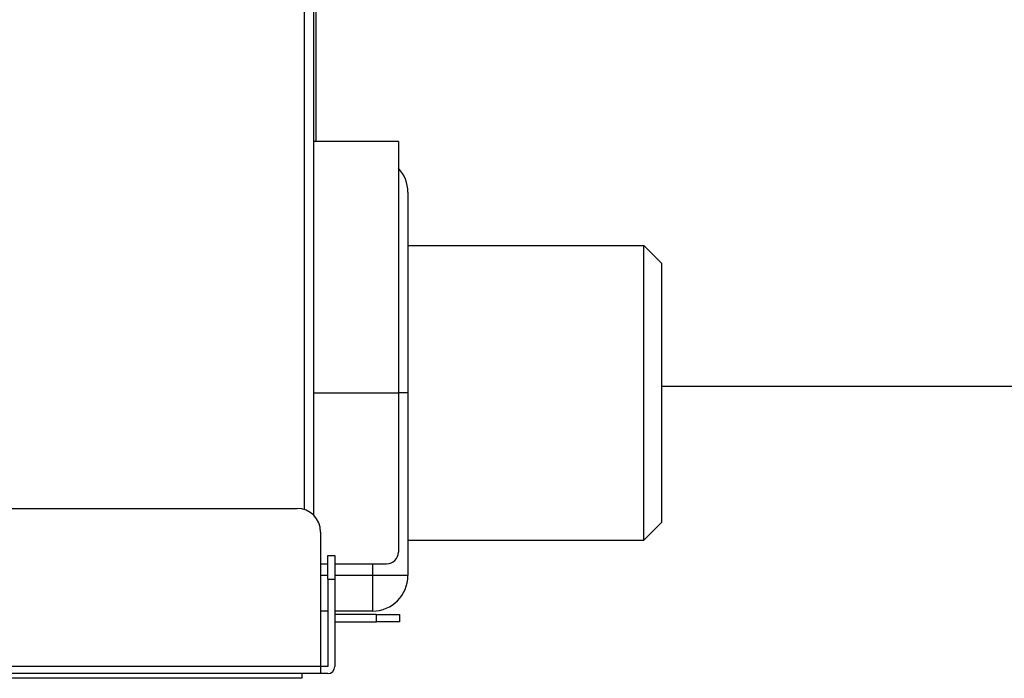
# Model space of a CAD drawing. Units: millimetres. Extents: x 0 to 3123, y 0 to 2820.
# Drawn here: x 2397 to 2480, y 1046 to 1102 of the extents above; entities that cross this region are included whole.
import ezdxf

# ---------------------------------------------------------------- set-up
doc = ezdxf.new("R2010")
doc.units = ezdxf.units.MM
doc.layers.get('0').update_dxf_attribs({"linetype": 'CONTINUOUS'})
doc.layers.get('Defpoints').update_dxf_attribs({"linetype": 'CONTINUOUS'})
doc.layers.add('TFR-TRI', color=7, linetype='CONTINUOUS', true_color=0xffffff)
doc.dimstyles.get("Standard").update_dxf_attribs({"dimtxt": 10, "dimasz": 6, "dimexe": 0.18, "dimexo": 0.0625, "dimgap": 0.09, "dimtad": 0, "dimtih": 1, "dimtoh": 1, "dimdec": 4, "dimzin": 0, "dimdsep": 46, "dimtxsty": 'Standard', "dimcen": 0.09, "dimadec": 0, "dimazin": 0, "dimtfac": 1, "dimtdec": 4, "dimtofl": 0, "dimtmove": 0, "dimatfit": 3, "dimfxl": 1, "dimtolj": 1, "dimtzin": 0, "dimarcsym": 0})

# ---------------------------------------------------------------- blocks, each defined once
blk = doc.blocks.new('*D117')
at = {"color": 0, "lineweight": -2}
for p, q in [((2419.098, 1295.864), (2617.582, 1295.864)), ((2617.402, 1289.864), (2617.402, 1160.79)), ((2617.402, 1077.236), (2617.402, 1149.221)), ((2451.098, 1071.236), (2617.582, 1071.236))]:
    blk.add_line(p, q, dxfattribs=at)
at = {"color": 0}
for points in [[(2616.402, 1289.864), (2618.402, 1289.864), (2617.402, 1295.864)], [(2616.402, 1077.236), (2618.402, 1077.236), (2617.402, 1071.236)]]:
    blk.add_solid(points, dxfattribs=at)
at = {"layer": 'Defpoints', "color": 0}
for p in [(2419.035, 1295.864), (2451.035, 1071.236), (2617.402, 1071.236)]:
    blk.add_point(p, dxfattribs=at)
at = {"color": 0, "insert": (2617.402, 1155.005), "char_height": 10, "attachment_point": 5}
blk.add_mtext('\\A1;225（8.86）', dxfattribs=at)

msp = doc.modelspace()

# ---------------------------------------------------------------- linework, layer by layer
at = {"layer": 'TFR-TRI', "color": 155, "linetype": 'Continuous'}
for p, q in [((2420.73554, 1295.36442), (2420.73554, 1060.77235)), ((2421.53549, 1295.36442), (2421.53549, 1060.29495)), ((2421.73548, 1104.06525), (2421.73548, 1091.96599)), ((2428.73544, 1091.96444), (2421.53549, 1091.96444)), ((2428.73544, 1091.96444), (2428.73544, 1091.86183)), ((2428.73544, 1091.86183), (2428.73544, 1091.55516)), ((2428.73544, 1091.55516), (2428.73544, 1091.04724)), ((2428.73544, 1091.04724), (2428.73544, 1090.34302)), ((2428.73544, 1090.34302), (2428.73544, 1089.44938)), ((2428.73544, 1089.44938), (2428.73544, 1088.37473)), ((2428.73544, 1088.37473), (2428.73544, 1087.12956)), ((2428.73544, 1087.12956), (2428.73544, 1085.72577)), ((2429.53558, 1087.66441), (2429.53558, 1087.55753)), ((2429.53558, 1087.55753), (2429.53558, 1087.23817)), ((2429.53558, 1087.23817), (2429.53558, 1086.71049)), ((2429.53558, 1086.71049), (2429.53558, 1085.98089)), ((2428.73544, 1085.72577), (2428.73544, 1084.17702)), ((2429.53558, 1085.98089), (2429.53558, 1085.05875)), ((2429.53558, 1085.05875), (2429.53558, 1083.95553)), ((2428.73544, 1084.17702), (2428.73544, 1082.49806)), ((2429.53558, 1083.95553), (2429.53558, 1082.68525)), ((2429.53481, 1083.16439), (2449.53552, 1083.16439)), ((2449.53533, 1083.10616), (2449.53552, 1083.16439)), ((2449.53572, 1082.7274), (2449.53533, 1083.10616)), ((2451.03543, 1081.66439), (2449.53552, 1083.16439)), ((2428.73544, 1082.49806), (2428.73544, 1080.70514)), ((2429.53558, 1082.68525), (2429.53558, 1081.26373)), ((2449.53552, 1080.94738), (2449.53611, 1082.00942)), ((2449.53611, 1082.00942), (2449.53572, 1082.7274)), ((2429.53558, 1081.26373), (2429.53558, 1079.70898)), ((2451.03543, 1081.66439), (2451.03543, 1081.50723)), ((2451.03543, 1081.50723), (2451.03543, 1081.04223)), ((2428.73544, 1080.70514), (2428.73544, 1078.81563)), ((2449.53591, 1079.58486), (2449.53552, 1080.94738)), ((2451.03543, 1081.04223), (2451.03543, 1080.28327)), ((2451.03543, 1080.28327), (2451.03543, 1079.25698)), ((2429.53558, 1079.70898), (2429.53558, 1078.04048)), ((2449.5363, 1077.99959), (2449.53591, 1079.58486)), ((2428.73544, 1078.81563), (2428.73544, 1076.84753)), ((2451.03543, 1079.25698), (2451.03543, 1077.96897)), ((2429.53558, 1078.04048), (2429.53558, 1076.27915)), ((2449.53552, 1076.21385), (2449.5363, 1077.99959)), ((2451.03543, 1077.96897), (2451.03543, 1076.4712)), ((2428.73544, 1076.84753), (2428.73544, 1074.81984)), ((2429.53558, 1076.27915), (2429.53558, 1074.44729)), ((2449.53572, 1074.26377), (2449.53552, 1076.21385)), ((2451.03543, 1076.4712), (2451.03543, 1074.82256)), ((2428.73544, 1074.81984), (2428.73544, 1072.75224)), ((2429.53558, 1074.44729), (2429.53558, 1072.56785)), ((2451.03543, 1074.82256), (2451.03543, 1073.0558)), ((2449.5363, 1072.21177), (2449.53572, 1074.26377)), ((2428.73544, 1072.75224), (2428.73544, 1070.66448)), ((2451.03543, 1073.0558), (2451.03543, 1071.23586)), ((2429.53558, 1072.56785), (2429.53558, 1070.66448)), ((2449.53552, 1070.11529), (2449.5363, 1072.21177)), ((2451.03543, 1071.23586), (2451.03543, 1069.40041)), ((2421.53549, 1070.66448), (2428.73544, 1070.66448)), ((2429.32842, 1070.66448), (2428.73544, 1070.66448)), ((2428.73544, 1070.66448), (2428.73544, 1057.16443)), ((2429.53558, 1070.66448), (2429.32842, 1070.66448)), ((2429.53558, 1070.66448), (2429.53558, 1055.16445)), ((2449.53514, 1068.03431), (2449.53552, 1070.11529)), ((2451.03543, 1069.40041), (2451.03543, 1067.57581)), ((2449.53378, 1066.00643), (2449.53514, 1068.03431)), ((2451.03543, 1067.57581), (2451.03543, 1065.83929)), ((2449.53397, 1064.11265), (2449.53378, 1066.00643)), ((2451.03543, 1065.83929), (2451.03543, 1064.24888)), ((2449.53552, 1062.43136), (2449.53397, 1064.11265)), ((2451.03543, 1064.24888), (2451.03543, 1062.83937)), ((2451.03543, 1062.83937), (2451.03543, 1061.65272)), ((2449.53533, 1060.97796), (2449.53552, 1062.43136)), ((2451.03543, 1061.65272), (2451.03543, 1060.7209)), ((1322.93551, 1060.8644), (2420.13557, 1060.8644)), ((2449.53475, 1059.77454), (2449.53533, 1060.97796)), ((2451.03543, 1060.7209), (2451.03543, 1060.07743)), ((2449.53397, 1058.88913), (2449.53475, 1059.77454)), ((2451.03543, 1059.66447), (2449.53649, 1058.16543)), ((2451.03543, 1060.07743), (2451.03543, 1059.72774)), ((2451.03543, 1059.72774), (2451.03543, 1059.66447)), ((2422.13545, 1058.86442), (2422.13545, 1047.46444)), ((2449.53611, 1058.35127), (2449.53397, 1058.88913)), ((2429.53539, 1058.16543), (2449.53649, 1058.16543)), ((2449.53649, 1058.16543), (2449.53611, 1058.35127)), ((2422.13565, 1056.16439), (2422.73561, 1056.16439)), ((2422.73561, 1056.71223), (2422.73561, 1056.86445)), ((2422.73561, 1056.86445), (2423.33557, 1056.86445)), ((2422.73561, 1056.27863), (2422.73561, 1056.71223)), ((2422.73561, 1055.62983), (2422.73561, 1056.27863)), ((2423.33557, 1056.86445), (2423.33557, 1056.71223)), ((2423.33557, 1056.71223), (2423.33557, 1056.27863)), ((2423.33557, 1056.27863), (2423.33557, 1055.62983)), ((2423.33557, 1056.16439), (2427.7355, 1056.16439)), ((2426.53557, 1056.16468), (2426.53557, 1055.16445)), ((2422.73561, 1054.86447), (2422.73561, 1055.62983)), ((2423.33557, 1055.62983), (2423.33557, 1054.86447)), ((2422.73542, 1055.16445), (2422.13545, 1055.16445)), ((2422.73561, 1054.86447), (2422.73561, 1047.46444)), ((2422.73561, 1054.86447), (2423.33557, 1054.86447)), ((2426.53557, 1055.16445), (2423.33538, 1055.16445)), ((2423.33557, 1054.86447), (2423.33557, 1047.46444)), ((2427.31188, 1055.16445), (2426.53557, 1055.16445)), ((2426.53557, 1055.16445), (2426.53557, 1054.38795)), ((2426.53557, 1054.38795), (2426.53557, 1053.66445)), ((2428.03548, 1055.16445), (2427.31188, 1055.16445)), ((2428.65676, 1055.16445), (2428.03548, 1055.16445)), ((2429.13367, 1055.16445), (2428.65676, 1055.16445)), ((2429.43326, 1055.16445), (2429.13367, 1055.16445)), ((2429.53558, 1055.16445), (2429.43326, 1055.16445)), ((2426.53557, 1053.66445), (2426.53557, 1053.04307)), ((2426.53557, 1053.04307), (2426.53557, 1052.56636)), ((2422.73542, 1052.16444), (2422.13545, 1052.16444)), ((2426.53557, 1052.16444), (2423.33538, 1052.16444)), ((2426.53557, 1052.56636), (2426.53557, 1052.26667)), ((2426.53557, 1052.26667), (2426.53557, 1052.16444)), ((2426.83555, 1051.86446), (2423.33557, 1051.86446)), ((2423.33557, 1051.2644), (2426.83555, 1051.2644)), ((2426.83555, 1051.86446), (2426.83555, 1051.2644)), ((2426.83555, 1051.86446), (2427.60082, 1051.86446)), ((2427.60082, 1051.2644), (2426.83555, 1051.2644)), ((2427.60082, 1051.86446), (2428.24981, 1051.86446)), ((2428.24981, 1051.2644), (2427.60082, 1051.2644)), ((2428.24981, 1051.86446), (2428.68331, 1051.86446)), ((2428.68331, 1051.2644), (2428.24981, 1051.2644)), ((2428.68331, 1051.86446), (2428.83543, 1051.86446)), ((2428.83543, 1051.2644), (2428.68331, 1051.2644)), ((2428.83543, 1051.86446), (2428.83543, 1051.2644)), ((2422.13545, 1047.46444), (1320.93553, 1047.46444)), ((2422.73561, 1047.46444), (2422.13545, 1047.46444)), ((2422.13545, 1047.46444), (2422.13545, 1047.04014)), ((2422.13545, 1047.04014), (2422.13545, 1046.86448)), ((2422.13545, 1046.86448), (1320.93553, 1046.86448)), ((2420.53555, 1046.4644), (2371.6364, 1046.4644)), ((2420.53555, 1046.86448), (2420.53555, 1046.4644)), ((2422.73561, 1046.86448), (2422.13545, 1046.86448))]:
    msp.add_line(p, q, dxfattribs=at)
for centre, radius, start, end in [((2426.53557, 1087.66441), 3, 0, 42.8343754), ((2420.13557, 1058.86442), 2, 0, 90), ((2427.7355, 1057.16443), 1, 270, 0), ((2426.53557, 1055.16445), 3, 270, 0), ((2422.73561, 1047.46444), 0.6, 270, 0)]:
    msp.add_arc(centre, radius, start, end, dxfattribs=at)

# ---------------------------------------------------------------- dimensions: what is measured, and where the dimension line sits
dim = msp.add_linear_dim(base=(2617.40247, 1071.23586), p1=(2419.03545, 1295.86439), p2=(2451.03543, 1071.23586), angle=90, text='225（8.86）', dimstyle='Standard')
dim.commit()
dim.dimension.update_dxf_attribs({"geometry": '*D117', "text_midpoint": (2617.40247, 1155.0051), "dimtype": 160})

doc.saveas('drawing.dxf')
